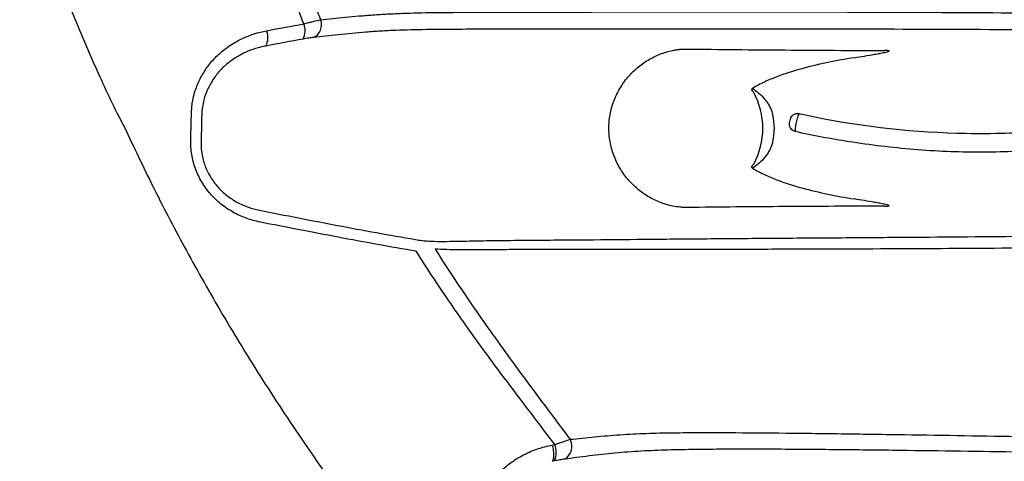
# Model space of a CAD drawing. Units: inches. Extents: x -15.6 to 15.6, y -11.8 to 11.8.
# Drawn here: x 2.3 to 2.6, y -8.3 to -8.1 of the extents above; entities that cross this region are included whole.
import ezdxf

# ---------------------------------------------------------------- set-up
doc = ezdxf.new("R2010")
doc.units = ezdxf.units.IN
doc.header["$MEASUREMENT"] = 0

msp = doc.modelspace()

# ---------------------------------------------------------------- linework, layer by layer
at = {"color": 7, "linetype": 'Continuous', "lineweight": 25}
msp.add_line((2.382022446378564, -8.156905470504515), (2.38202279284657, -8.156904112851354), dxfattribs=at)
for centre, radius, start, end in [((2.412240949570862, -8.135606759076989), 0.006306079698005325, 333.6082451150355, 20.50344734920764), ((2.419405173513745, -8.133704407247219), 0.004581770952223225, 294.5133052229424, 21.24205394313985), ((2.400136476767145, -8.137903285738037), 0.006204010052658203, 333.3818910007554, 21.12167555333796), ((2.544397246373581, -8.167701446756272), 0.02457515431338911, 331.3845196642181, 28.57482792293855), ((2.501368001846565, -8.27222274887659), 0.004865141036847803, 301.1387615804503, 28.94740191582144), ((2.49396075990348, -8.274155125959933), 0.00712275364138457, 336.9923357652258, 20.87157630562413)]:
    msp.add_arc(centre, radius, start, end, dxfattribs=at)
for points, knots in [([(2.418147546160217, -8.133397968030234), (2.416033118984942, -8.128040223659415), (2.413969828975301, -8.122662474311301), (2.409823183273069, -8.111914727749383), (2.407737662502999, -8.106545559625562), (2.403433782567983, -8.09585888996278), (2.401213497090815, -8.090544040676829), (2.396620767020451, -8.079981135412591), (2.394248493699131, -8.074732736790065), (2.391856732313588, -8.06949455812438)], [0, 0, 0, 0, 0.2500000000000008, 0.2500000000000008, 0.5000000000000006, 0.5000000000000006, 0.7500000000000003, 0.7500000000000003, 1, 1, 1, 1]), ([(2.398992694965603, -8.068915582502935), (2.401209325201901, -8.074111918167478), (2.403384905963922, -8.079325607352924), (2.407610338741645, -8.089802731522202), (2.409661487871787, -8.095066094868809), (2.413684603324349, -8.105623581491667), (2.415658975543078, -8.110916518880838), (2.419626434145265, -8.121495641246579), (2.421623428710468, -8.126780496657442), (2.423675650356589, -8.132044391405923)], [0, 0, 0, 0, 0.25, 0.25, 0.5, 0.5, 0.75, 0.75, 1, 1, 1, 1]), ([(2.324773505396372, -8.080285577321266), (2.326027531924403, -8.084061080416628), (2.328434716659253, -8.092280674959827), (2.332771478164055, -8.10525455074244), (2.337974051508102, -8.119530352865706), (2.344110542654011, -8.134885972576132), (2.351204651019234, -8.151295592994185), (2.356532357962404, -8.162430034761453), (2.359291878360981, -8.167577624489535)], [0, 0, 0, 0, 0.1267816841917021, 0.273130179612614, 0.4334144472415292, 0.6078904452180082, 0.796725497303558, 1, 1, 1, 1]), ([(2.423675650356589, -8.132044391405923), (2.424949549953364, -8.131904201272736), (2.426270898766901, -8.131766017146322), (2.428989719211515, -8.13148951738513), (2.43038878514222, -8.131351801386014), (2.433261318711345, -8.131080668932665), (2.434734281376858, -8.130946721496937), (2.43774822883416, -8.1306931747777), (2.439290282906676, -8.130574104522257), (2.442432369040251, -8.13034929080116), (2.444031706868994, -8.130245528176733), (2.447280865624862, -8.130067693375562), (2.448923817281123, -8.129992331105871), (2.453892774032404, -8.129803899846411), (2.457262290241882, -8.129731633638865), (2.464088439845671, -8.12964209646093), (2.467545957241526, -8.129624049616584), (2.474528196042826, -8.129601324984659), (2.478052512372368, -8.129597311349126), (2.485150701808589, -8.129587969960294), (2.488726352700724, -8.12958207270231), (2.495907655280647, -8.129565305764597), (2.499511090970408, -8.129554850499911), (2.510350200627798, -8.129520981495073), (2.517614825719864, -8.12950167879912), (2.5322044062911, -8.129473132511709), (2.539529553108373, -8.129464124887154), (2.561580056061874, -8.129453258660657), (2.576379780436874, -8.129468022989645), (2.606127999769853, -8.129540792306063), (2.621083313495578, -8.129599653253482), (2.651068159398267, -8.129758414146831), (2.666101583613692, -8.129859132034735), (2.696239605798223, -8.130098272260863), (2.711344213506464, -8.130237446087296), (2.741620232973059, -8.130547599820165), (2.756791707551677, -8.13071943093485), (2.771997743204885, -8.130901361488899)], [0, 0, 0, 0, 0.0156250000000002, 0.0156250000000002, 0.0312500000000004, 0.0312500000000004, 0.0468750000000006, 0.0468750000000006, 0.0625000000000008, 0.0625000000000008, 0.078125000000001, 0.078125000000001, 0.09375000000000121, 0.09375000000000121, 0.1250000000000016, 0.1250000000000016, 0.156250000000002, 0.156250000000002, 0.1875000000000024, 0.1875000000000024, 0.2187500000000028, 0.2187500000000028, 0.2500000000000032, 0.2500000000000032, 0.3125000000000032, 0.3125000000000032, 0.3750000000000033, 0.3750000000000033, 0.5000000000000026, 0.5000000000000026, 0.6250000000000019, 0.6250000000000019, 0.7500000000000012, 0.7500000000000012, 0.8750000000000006, 0.8750000000000006, 1, 1, 1, 1]), ([(2.41814754616021, -8.133397968030234), (2.418683170016177, -8.13325746254559), (2.419203292743276, -8.133123003381694), (2.420213247107259, -8.132866058964556), (2.420706412115898, -8.132742767000213), (2.422108716442775, -8.1323991359743), (2.422943419577138, -8.132204031385829), (2.423675650356589, -8.132044391405923)], [0, 0, 0, 0, 0.249999999999991, 0.249999999999991, 0.499999999999982, 0.499999999999982, 1, 1, 1, 1]), ([(2.38202279284657, -8.156904112851354), (2.382382337467856, -8.155499991421625), (2.382850590531888, -8.154150938099246), (2.383982450110935, -8.151558503846662), (2.384646476559325, -8.150314176039583), (2.386165204297715, -8.147926490289958), (2.387027304080863, -8.146777117231249), (2.388876976569353, -8.144656266561672), (2.389869568697627, -8.143674546547064), (2.391981378051018, -8.141858351973372), (2.393100648664603, -8.141023938736954), (2.394873696661158, -8.139881896735222), (2.395482090367349, -8.139518822546325), (2.39671191300636, -8.138839678494588), (2.397335264213741, -8.13852222765215), (2.400492556032571, -8.137041284825496), (2.403146077407882, -8.136191433685259), (2.40592368453564, -8.135667672404356)], [0, 0, 0, 0, 0.1250000000000024, 0.1250000000000024, 0.2500000000000048, 0.2500000000000048, 0.3750000000000072, 0.3750000000000072, 0.5000000000000095, 0.5000000000000095, 0.625000000000012, 0.625000000000012, 0.6875000000000097, 0.6875000000000097, 0.7500000000000074, 0.7500000000000074, 1, 1, 1, 1]), ([(2.771505443020533, -8.13630592881199), (2.756212923476511, -8.136145871639417), (2.740955355594348, -8.135998391442985), (2.710508161100318, -8.135736345361519), (2.69531842948917, -8.135621668267706), (2.665010971980713, -8.135427672879192), (2.649893269122181, -8.135348253918462), (2.619740677846885, -8.135224645247082), (2.604702304508585, -8.135180362932342), (2.574789090223732, -8.135124920973862), (2.559907363895416, -8.135113499670236), (2.537734937196184, -8.135117281850558), (2.530369355388022, -8.135122078400887), (2.515699428242232, -8.135137572367565), (2.5083949112319, -8.135148263452006), (2.497496844952657, -8.135167053901935), (2.493874117431993, -8.135173685835436), (2.486655026885114, -8.135185030904015), (2.483062380393307, -8.13518894373976), (2.475930424700131, -8.13519711546994), (2.47238978721715, -8.135201483511988), (2.465376362910902, -8.135229700992877), (2.461904066226332, -8.13525274808509), (2.455047500235434, -8.135351656992857), (2.451662463791841, -8.135428998594431), (2.44666782173956, -8.135629076666536), (2.445014874214934, -8.135709427774575), (2.441751323864374, -8.13590103936411), (2.440144290758418, -8.136012238754983), (2.435411455929437, -8.136378154768966), (2.432378907804171, -8.13666578430026), (2.428053206251448, -8.137113626144842), (2.426648218852129, -8.137265600914002), (2.423916164653164, -8.137570068310094), (2.422587254132029, -8.13772272113238), (2.421306171095118, -8.137873200028618)], [0, 0, 0, 0, 0.1249999999999998, 0.1249999999999998, 0.2499999999999996, 0.2499999999999996, 0.3749999999999994, 0.3749999999999994, 0.4999999999999992, 0.4999999999999992, 0.624999999999999, 0.624999999999999, 0.6874999999999989, 0.6874999999999989, 0.7499999999999989, 0.7499999999999989, 0.7812499999999988, 0.7812499999999988, 0.8124999999999988, 0.8124999999999988, 0.8437499999999987, 0.8437499999999987, 0.8749999999999987, 0.8749999999999987, 0.9062499999999986, 0.9062499999999986, 0.9218749999999986, 0.9218749999999986, 0.9374999999999986, 0.9374999999999986, 0.9687499999999992, 0.9687499999999992, 0.9843749999999996, 0.9843749999999996, 1, 1, 1, 1]), ([(2.40568294037578, -8.140682940783467), (2.405395319166264, -8.14073580604806), (2.405101701156035, -8.14079424077691), (2.404524968072181, -8.140918078560222), (2.404238102742653, -8.140984170914823), (2.403382011945162, -8.141194952759324), (2.402817287276562, -8.141352134997366), (2.401141289820373, -8.14187397025172), (2.400048112624965, -8.14228869259055), (2.398446599974307, -8.143015913026435), (2.397919157045393, -8.143275894527076), (2.396877666284972, -8.143832547536544), (2.39636182847196, -8.144130410788865), (2.394854211285598, -8.145070204460612), (2.393899377849568, -8.145758888496548), (2.392092749448615, -8.147263181599921), (2.391240896594493, -8.148078721912245), (2.389648890193104, -8.149846837618536), (2.388903618218389, -8.150808813512985), (2.387585674949769, -8.152817160144213), (2.387007523927601, -8.153867208679504), (2.386019884619763, -8.156062733643854), (2.385610215982922, -8.15720810895019), (2.385295090622492, -8.158406837733057)], [0, 0, 0, 0, 0.0312499999999994, 0.0312499999999994, 0.06249999999999879, 0.06249999999999879, 0.1249999999999987, 0.1249999999999987, 0.2500000000000065, 0.2500000000000065, 0.312500000000007, 0.312500000000007, 0.3750000000000075, 0.3750000000000075, 0.5000000000000061, 0.5000000000000061, 0.6250000000000046, 0.6250000000000046, 0.750000000000003, 0.750000000000003, 0.8750000000000016, 0.8750000000000016, 1, 1, 1, 1]), ([(2.421306171095118, -8.137873200028618), (2.420850120476601, -8.137926768760483), (2.420332082295737, -8.137999675117722), (2.419465334839881, -8.138136118541997), (2.419161117805018, -8.138186245057764), (2.418538904666196, -8.138292834810056), (2.418218886749788, -8.138349607686639), (2.417889782753146, -8.138409851090518)], [0, 0, 0, 0, 0.5000000000000282, 0.5000000000000282, 0.7500000000000141, 0.7500000000000141, 1, 1, 1, 1]), ([(2.518763311574155, -8.163301604302891), (2.518798136561692, -8.163111095490496), (2.518835903893489, -8.162916670013782), (2.518914739660794, -8.16253389864735), (2.519039219304702, -8.161961898652944), (2.51918222644818, -8.16139630707423), (2.51949267632547, -8.160273550010178), (2.519732178950939, -8.159536264252079), (2.520275930822251, -8.158083895222457), (2.520582064269668, -8.15736505013236), (2.521250430233522, -8.155969554313845), (2.521611259163556, -8.155294750654004), (2.522769321542931, -8.153334359744154), (2.523641529528732, -8.152112323683436), (2.525094995655358, -8.150397957148261), (2.525601113266635, -8.149849966163504), (2.526643338292821, -8.148810111685247), (2.527181175786588, -8.148316185239839), (2.528844134854182, -8.146907874122636), (2.530018794981384, -8.146065783732599), (2.532507734558152, -8.144569905806481), (2.533797363410738, -8.143929718382179), (2.53582845056215, -8.143124552285503), (2.536521858560427, -8.142882209053244), (2.53795583353368, -8.14245273202734), (2.538694858212629, -8.142266551314872), (2.539823099356479, -8.142040910784171), (2.54020350820841, -8.141974364444028), (2.540975023192523, -8.14185996063738), (2.541369171896974, -8.141811912560758), (2.542536933765025, -8.141701347339488), (2.543300868477335, -8.141671124406518), (2.544050081579179, -8.14167991968733)], [0, 0, 0, 0, 0.01562500000000392, 0.01562500000000392, 0.03125000000000784, 0.06250000000000994, 0.06250000000000994, 0.1250000000000102, 0.1250000000000102, 0.1875000000000105, 0.1875000000000105, 0.2500000000000108, 0.2500000000000108, 0.3750000000000114, 0.3750000000000114, 0.4375000000000124, 0.4375000000000124, 0.5000000000000134, 0.5000000000000134, 0.6250000000000147, 0.6250000000000147, 0.750000000000016, 0.750000000000016, 0.8125000000000163, 0.8125000000000163, 0.8750000000000167, 0.8750000000000167, 0.9062500000000125, 0.9062500000000125, 0.9375000000000084, 0.9375000000000084, 1, 1, 1, 1]), ([(2.544050081579179, -8.14167991968733), (2.554720143219715, -8.141805179360691), (2.565473085227964, -8.141905857158886), (2.587110068581662, -8.142068460508792), (2.597995071906197, -8.142130212698117), (2.608925018762221, -8.142175007409353)], [0, 0, 0, 0, 0.5, 0.5, 1, 1, 1, 1]), ([(2.598996365402048, -8.144527745338127), (2.600119219024432, -8.144347513132747), (2.601240762606544, -8.14416399031872), (2.603480885287262, -8.14379024245741), (2.60459955707535, -8.143600351269686), (2.606273790549061, -8.143305726896603), (2.606831237934333, -8.14320588363979), (2.607943741642842, -8.142998970035432), (2.608498917666569, -8.142892781713687), (2.609317741141716, -8.142717721586681), (2.609588845942383, -8.142657175091198), (2.609985384211701, -8.14255247462329), (2.610115584490359, -8.14251571150798), (2.610294837139257, -8.14245103170359), (2.610353208480348, -8.142427528093567), (2.610422126109931, -8.142387289162553), (2.610442005049087, -8.142372816230537), (2.610465226482305, -8.142342766136071), (2.610467352625207, -8.142327229104875), (2.610441433455726, -8.142286912868531), (2.610388508401048, -8.142268841938286), (2.610276981594772, -8.142242048456101), (2.610214501491939, -8.142232579440805), (2.610024130813599, -8.142209336690545), (2.609889848300803, -8.142200409891846), (2.609482536944487, -8.14218018625046), (2.609204739607115, -8.142176153802342), (2.608925018762225, -8.142175007409346)], [0, 0, 0, 0, 0.2500000000000139, 0.2500000000000139, 0.5000000000000279, 0.5000000000000279, 0.6250000000000339, 0.6250000000000339, 0.7500000000000397, 0.7500000000000397, 0.812500000000037, 0.812500000000037, 0.8437500000000342, 0.8437500000000342, 0.859375000000034, 0.859375000000034, 0.867187500000036, 0.867187500000036, 0.875000000000038, 0.875000000000038, 0.8906250000000393, 0.8906250000000393, 0.9062500000000406, 0.9062500000000406, 0.93750000000003, 0.93750000000003, 1, 1, 1, 1]), ([(2.598996365402048, -8.144527745338127), (2.596110386692796, -8.14499098141545), (2.593234728390588, -8.145509770383907), (2.587510984979144, -8.146695787058587), (2.584667225005202, -8.147361450436751), (2.579046604536217, -8.148898796212624), (2.576267070394771, -8.149767849191822), (2.572176412046403, -8.151327949660388), (2.570823199204689, -8.151892746179836), (2.568169813408481, -8.15314262716274), (2.566872994516245, -8.153824502131418), (2.565624234360673, -8.154597969972944)], [0, 0, 0, 0, 0.2499999999999968, 0.2499999999999968, 0.4999999999999979, 0.4999999999999979, 0.7499999999999989, 0.7499999999999989, 0.8749999999999994, 0.8749999999999994, 1, 1, 1, 1]), ([(2.565978979708667, -8.1559470009684), (2.56580432900833, -8.15574029204102), (2.56563532977507, -8.155528827450116), (2.565475725289645, -8.15522754036851), (2.565447131023454, -8.155165823689945), (2.565402778360969, -8.155036765662548), (2.565386524134063, -8.154968578693808), (2.56538688700785, -8.154830522706835), (2.565406998761127, -8.154759847406606), (2.565495587089728, -8.154653253296456), (2.565558466588229, -8.154619258752344), (2.565624234360673, -8.154597969972944)], [0, 0, 0, 0, 0.5000000000000879, 0.5000000000000879, 0.625000000000066, 0.625000000000066, 0.750000000000044, 0.750000000000044, 0.875000000000022, 0.875000000000022, 1, 1, 1, 1]), ([(2.565624234360673, -8.154597969972944), (2.566370677428694, -8.155095342955232), (2.567086922807334, -8.155637497967252), (2.568448103122428, -8.156836109523542), (2.569094612286772, -8.157495299795475), (2.569968210453368, -8.158571719605025), (2.570244332061119, -8.158946057937666), (2.570761375083894, -8.159731669672443), (2.571003729339552, -8.16014573858364), (2.571438671347572, -8.161005779649702), (2.571629938398935, -8.161448417705405), (2.571873012093398, -8.16213365940359), (2.571946713935631, -8.162365629539803), (2.572078447896953, -8.162837206760198), (2.572137068986638, -8.163079706781996), (2.572186049719029, -8.16332055651289)], [0, 0, 0, 0, 0.2499999999999972, 0.2499999999999972, 0.4999999999999944, 0.4999999999999944, 0.6249999999999931, 0.6249999999999931, 0.7499999999999917, 0.7499999999999917, 0.8749999999999902, 0.8749999999999902, 0.9374999999999951, 0.9374999999999951, 1, 1, 1, 1]), ([(2.381210702634856, -8.162709516004231), (2.38123563615698, -8.16172300060811), (2.381316743010473, -8.160746326842695), (2.381519409326412, -8.159295522466916), (2.381600498017892, -8.158814294397626), (2.381789562739595, -8.157856556337922), (2.381898319339157, -8.157376999733618), (2.38201898286966, -8.156905901861332)], [0, 0, 0, 0, 0.4999999999999964, 0.4999999999999964, 0.7499999999999982, 0.7499999999999982, 1, 1, 1, 1]), ([(2.38201898286966, -8.156905901861332), (2.382019496352335, -8.156905660750784), (2.382020041309175, -8.156905469751468), (2.38202060222687, -8.156905375835446), (2.382021061669104, -8.156905298909738), (2.382021541490275, -8.156905288707446), (2.382022005130008, -8.156905367746372), (2.382022153670533, -8.156905393068794), (2.382022301284362, -8.156905427378067), (2.382022446378727, -8.156905470503272)], [0, 0, 0, 0, 9.740560426172184e-07, 9.740560426172184e-07, 9.740560426172184e-07, 1.77338629022574e-06, 1.77338629022574e-06, 1.77338629022574e-06, 2.026184035788963e-06, 2.026184035788963e-06, 2.026184035788963e-06, 2.026184035788963e-06]), ([(2.385295090622492, -8.158406837733057), (2.385087324555457, -8.159196512519575), (2.384924536376076, -8.159995191944365), (2.384748681016266, -8.161206856913712), (2.384701473960529, -8.16161302437433), (2.384630326558234, -8.162430001812591), (2.384606303086922, -8.162843686397476), (2.384594411158268, -8.163254006645655)], [0, 0, 0, 0, 0.4999999999999957, 0.4999999999999957, 0.7499999999999978, 0.7499999999999978, 1, 1, 1, 1]), ([(2.380989252646724, -8.171475962722223), (2.381008442932959, -8.170715595225541), (2.381027640714805, -8.169955185347735), (2.381046844526391, -8.169194733102575), (2.381066048108814, -8.16843428993197), (2.381085257724308, -8.167673804256946), (2.38110447188739, -8.166913276099887), (2.381139869825329, -8.165512167532835), (2.381175283228004, -8.164110914094795), (2.381210702634956, -8.162709516004238)], [0, 0, 0, 0, 0.00126636468183499, 0.00126636468183499, 0.00126636468183499, 0.002532714253294415, 0.002532714253294415, 0.002532714253294415, 0.004865689851499993, 0.004865689851499993, 0.004865689851499993, 0.004865689851499993]), ([(2.384594411158357, -8.163254006645655), (2.384560426972644, -8.16465781085628), (2.384526452168476, -8.166061474163595), (2.384492495739181, -8.16746499619357), (2.384474064413197, -8.168226818699754), (2.384455638492526, -8.168988599782669), (2.38443721938971, -8.169750339394692), (2.384418800333233, -8.170512077090326), (2.384400388091276, -8.171273773452345), (2.38438198405802, -8.172035428441479)], [2.237726045655905e-16, 2.237726045655905e-16, 2.237726045655905e-16, 2.237726045655905e-16, 0.002336114108525893, 0.002336114108525893, 0.002336114108525893, 0.00360414116564029, 0.00360414116564029, 0.00360414116564029, 0.004872165031440417, 0.004872165031440417, 0.004872165031440417, 0.004872165031440417]), ([(2.51876019625729, -8.172083100353998), (2.518634990892529, -8.17136095853483), (2.518540330421956, -8.170629968446601), (2.518414593360962, -8.16916779774478), (2.518383011804165, -8.168433576325842), (2.518383284355973, -8.166959572930768), (2.518415130724165, -8.166224013317237), (2.518542160784584, -8.164756042477439), (2.51863759386795, -8.164023657104725), (2.518763311574158, -8.163301604302891)], [0, 0, 0, 0, 0.25, 0.25, 0.5, 0.5, 0.75, 0.75, 1, 1, 1, 1]), ([(2.572186049719072, -8.16332055651289), (2.572494697472042, -8.164762306590408), (2.572651209435023, -8.166239047694209), (2.572649248827943, -8.169196782987658), (2.572492605024522, -8.170660521840379), (2.572182934402207, -8.172102052563996)], [0, 0, 0, 0, 0.5, 0.5, 1, 1, 1, 1]), ([(2.579627397965396, -8.168796156696), (2.579358278244435, -8.168736535948245), (2.579105759098152, -8.1686311203791), (2.578639904840156, -8.168330137007406), (2.578437128305779, -8.16814098972581), (2.578100022922584, -8.167693921909898), (2.577971932229445, -8.167443558281317), (2.577800608235666, -8.166906129476974), (2.57776014408843, -8.166625613600079), (2.577756835323946, -8.166060785532881), (2.577793711134746, -8.165783521745244), (2.577901500920262, -8.165233543590492), (2.57796823433933, -8.164959152817222), (2.578143000128531, -8.164429770471795), (2.578256456455847, -8.164172685578354), (2.578559774316918, -8.163702269328407), (2.578742815710317, -8.163496205948764), (2.578961206874563, -8.163322960063827)], [0, 0, 0, 0, 0.125, 0.125, 0.25, 0.25, 0.375, 0.375, 0.5, 0.5, 0.625, 0.625, 0.75, 0.75, 0.875, 0.875, 1, 1, 1, 1]), ([(2.578961206874563, -8.163322960063827), (2.579232590685518, -8.163107676040564), (2.579542402022472, -8.1629553799301), (2.58021070194355, -8.16279800071069), (2.580553550831748, -8.162796618963004), (2.580887814945861, -8.162871577203017)], [0, 0, 0, 0, 0.5, 0.5, 1, 1, 1, 1]), ([(2.580887814945861, -8.162871577203017), (2.580801535201715, -8.163020439331508), (2.580711742323153, -8.163205267054298), (2.580533867903753, -8.16362678379419), (2.580444704018131, -8.163865605293932), (2.58027042692817, -8.164388728076855), (2.58018773887045, -8.164665274282353), (2.580031181436475, -8.165248144176278), (2.57995891349351, -8.165549282727174), (2.579831447102521, -8.166148686274202), (2.579775325377863, -8.166451628713393), (2.579684358250727, -8.167033708887931), (2.579649775431491, -8.167310092230078), (2.579603197849934, -8.167823036503012), (2.579591294405716, -8.16806148672605), (2.579591548864535, -8.168473617966288), (2.579603542663605, -8.168652666786425), (2.579627397965396, -8.168796156696)], [0, 0, 0, 0, 0.125, 0.125, 0.25, 0.25, 0.375, 0.375, 0.5, 0.5, 0.625, 0.625, 0.75, 0.75, 0.875, 0.875, 1, 1, 1, 1]), ([(2.582957140588768, -8.163324377656902), (2.599269703385378, -8.166806436005213), (2.615960163241905, -8.168817234288323), (2.641181672554303, -8.169517899537691), (2.649614143252656, -8.16936369477244), (2.666461951212597, -8.168276288941538), (2.674877206218522, -8.167343813812163), (2.683248664525731, -8.166022228401854)], [0, 0, 0, 0, 0.5, 0.5, 0.75, 0.75, 1, 1, 1, 1]), ([(2.359291878360953, -8.167577624489557), (2.362306079156838, -8.173940374253487), (2.36852944923756, -8.187077437506243), (2.378959570543017, -8.207017402883135), (2.390665380526805, -8.227824994921836), (2.403808160032039, -8.249386665599378), (2.418470525915417, -8.271613059053681), (2.434760400449136, -8.29439018185236), (2.452771666001485, -8.31760075580161), (2.472626858358048, -8.341082280740938), (2.494334741188652, -8.364774372304492), (2.510011951044575, -8.380024488422347), (2.518014943532776, -8.387809455636347)], [0, 0, 0, 0, 0.0773884593013763, 0.1597826604210431, 0.2471941044064976, 0.3396316027115046, 0.4371012717002078, 0.5396066537139487, 0.6471490943656681, 0.7597285259907667, 0.8773448324481029, 1, 1, 1, 1]), ([(2.403785519456818, -8.198519828849594), (2.402225602863751, -8.198212627590056), (2.400701955976547, -8.197790277627778), (2.398472352468588, -8.196979686253467), (2.397738501765421, -8.196679853538189), (2.396290280744147, -8.196018499062209), (2.395573674343453, -8.195655717116242), (2.393470061892625, -8.194477712946092), (2.392149130051905, -8.193585717995777), (2.389671578043384, -8.191586752078994), (2.388514826061815, -8.190479953074966), (2.386914704546182, -8.18864319981218), (2.386408367154587, -8.188005849629416), (2.385463540067075, -8.186699184378934), (2.385022735437488, -8.186027257769904), (2.383794981607057, -8.183955795189814), (2.383101772724817, -8.182500780282485), (2.381983757055458, -8.179434221076914), (2.381578236985781, -8.17787564998115), (2.381189784132417, -8.175501576913593), (2.381097166589413, -8.174704145601861), (2.380986591044046, -8.1730969862265), (2.380968832575519, -8.172285057398145), (2.380989252646724, -8.171475962722223)], [0, 0, 0, 0, 0.1250000000000028, 0.1250000000000028, 0.1875000000000036, 0.1875000000000036, 0.2500000000000044, 0.2500000000000044, 0.3750000000000059, 0.3750000000000059, 0.5000000000000074, 0.5000000000000074, 0.5625000000000082, 0.5625000000000082, 0.6250000000000089, 0.6250000000000089, 0.7500000000000063, 0.7500000000000063, 0.8750000000000039, 0.8750000000000039, 0.9375000000000019, 0.9375000000000019, 1, 1, 1, 1]), ([(2.38438198405802, -8.172035428441479), (2.384362293808174, -8.17271622407657), (2.384375381021727, -8.173400433448531), (2.384466261483848, -8.174754530683213), (2.384543859745712, -8.175426586372328), (2.384872123009565, -8.17742792685208), (2.385218048957334, -8.178744170912882), (2.386173927060682, -8.181328553023011), (2.386766792821948, -8.182551553867466), (2.387816255790153, -8.184289608561347), (2.388192952435841, -8.184852776225089), (2.389000036682642, -8.185946774592349), (2.38943302730052, -8.186480439175195), (2.390794614404808, -8.188010286881148), (2.391776221857075, -8.188928237999743), (2.39387196182177, -8.190580892974072), (2.394986233302703, -8.191315407071553), (2.39734425915718, -8.192604956310792), (2.398559098776598, -8.193143815360468), (2.400418607026516, -8.193805093693616), (2.401045298742943, -8.194001197087605), (2.402311928952727, -8.194346221824905), (2.40294986353447, -8.194494748812371), (2.403598314541444, -8.19462079282511)], [0, 0, 0, 0, 0.06250000000000137, 0.06250000000000137, 0.1250000000000027, 0.1250000000000027, 0.2500000000000054, 0.2500000000000054, 0.3750000000000081, 0.3750000000000081, 0.4375000000000075, 0.4375000000000075, 0.5000000000000069, 0.5000000000000069, 0.6250000000000056, 0.6250000000000056, 0.7500000000000041, 0.7500000000000041, 0.8750000000000028, 0.8750000000000028, 0.9375000000000014, 0.9375000000000014, 1, 1, 1, 1]), ([(2.544031618914541, -8.193722720955567), (2.543657477512863, -8.193726847640779), (2.543274170411429, -8.193721192763558), (2.542505182406654, -8.193688841972087), (2.542119239340586, -8.193662274274391), (2.540957591476122, -8.193551026845274), (2.540174539144715, -8.193433194565468), (2.53866754327197, -8.193130161929023), (2.537930259945917, -8.19294354192807), (2.536496023293214, -8.192512359655634), (2.535802748649587, -8.192269233733068), (2.53377260512357, -8.191461983272927), (2.532484324915242, -8.190820748406207), (2.529999114571794, -8.189323875800344), (2.528822561928077, -8.188478919233685), (2.527159063534981, -8.187067028764705), (2.526621016236767, -8.186571783221648), (2.525578343018733, -8.18552895876319), (2.525071660618721, -8.184978812876782), (2.523623512438164, -8.183266309796817), (2.522751954537981, -8.182042993142847), (2.521592652908701, -8.180074333028305), (2.52122957582931, -8.179392546908236), (2.520563329838268, -8.177995159994271), (2.520262204213353, -8.177284571919042), (2.51972331694472, -8.17583968980821), (2.519485555578708, -8.175105396370004), (2.519074191648116, -8.173612638842268), (2.518901147342586, -8.172857272954854), (2.51876019625729, -8.172083100353998)], [0, 0, 0, 0, 0.03124999999999721, 0.03124999999999721, 0.06249999999999442, 0.06249999999999442, 0.1249999999999968, 0.1249999999999968, 0.1874999999999991, 0.1874999999999991, 0.2500000000000015, 0.2500000000000015, 0.3750000000000063, 0.3750000000000063, 0.500000000000011, 0.500000000000011, 0.5625000000000138, 0.5625000000000138, 0.6250000000000164, 0.6250000000000164, 0.750000000000014, 0.750000000000014, 0.8125000000000105, 0.8125000000000105, 0.875000000000007, 0.875000000000007, 0.9375000000000036, 0.9375000000000036, 1, 1, 1, 1]), ([(2.572182934402207, -8.172102052563996), (2.572134001914655, -8.17234179391571), (2.572074989777509, -8.172585325396557), (2.571942921270622, -8.173056809059577), (2.571869054865857, -8.173288726858583), (2.571625495056367, -8.173973795959729), (2.571433914000096, -8.174416298221953), (2.570998361894681, -8.175276030520305), (2.570755713908291, -8.175689927400906), (2.570238113602905, -8.176475172134229), (2.569961726459251, -8.17684931448095), (2.569087364751773, -8.177925114245578), (2.56844038802166, -8.178583845675536), (2.56707835756189, -8.17978149120675), (2.566361727666166, -8.18032313791721), (2.565614931859876, -8.18081998117977)], [0, 0, 0, 0, 0.06250000000001056, 0.06250000000001056, 0.1250000000000211, 0.1250000000000211, 0.2500000000000208, 0.2500000000000208, 0.3750000000000204, 0.3750000000000204, 0.5000000000000201, 0.5000000000000201, 0.75000000000001, 0.75000000000001, 1, 1, 1, 1]), ([(2.68332784047486, -8.17214148224787), (2.676160924233383, -8.173249864417055), (2.668981379378511, -8.174122509141657), (2.654595283937958, -8.175291010991348), (2.647389174622958, -8.17558691101431), (2.632978352497219, -8.175573676681335), (2.625776076217878, -8.175264916906368), (2.611438801082983, -8.174082956851972), (2.604303312593068, -8.17320986839805), (2.597234290540243, -8.172110939764071)], [0, 0, 0, 0, 0.25, 0.25, 0.5, 0.5, 0.75, 0.75, 1, 1, 1, 1]), ([(2.565614931859876, -8.18081998117977), (2.565548731751505, -8.180798500551223), (2.565484859535783, -8.180763652522874), (2.565396666035923, -8.180655735155359), (2.56537726477972, -8.180583646060999), (2.565377979336844, -8.180446851528135), (2.565394299321213, -8.180379191516227), (2.565438780543715, -8.180250766769579), (2.565467254600421, -8.180189565008103), (2.565625583816622, -8.1798912717578), (2.565795987252478, -8.179677609556716), (2.565970634280877, -8.17947120222222)], [0, 0, 0, 0, 0.1249999999999911, 0.1249999999999911, 0.2499999999999821, 0.2499999999999821, 0.3749999999999732, 0.3749999999999732, 0.4999999999999643, 0.4999999999999643, 1, 1, 1, 1]), ([(2.565614931859876, -8.18081998117977), (2.566863219881931, -8.181594382595119), (2.568159740810493, -8.182277273506426), (2.570812768882313, -8.18352924765745), (2.572165195173856, -8.184094811985776), (2.576254354139337, -8.18565764471273), (2.579033148639766, -8.186528644020552), (2.584652613938072, -8.188069967536432), (2.587496045098156, -8.18873768544255), (2.593218941977721, -8.189927763152081), (2.59609424134711, -8.190448594767641), (2.598979909491646, -8.190913881420503)], [0, 0, 0, 0, 0.1250000000000011, 0.1250000000000011, 0.2500000000000022, 0.2500000000000022, 0.5000000000000029, 0.5000000000000029, 0.7500000000000036, 0.7500000000000036, 1, 1, 1, 1]), ([(2.608906891040746, -8.193273663319228), (2.609188642832862, -8.193272708513607), (2.609468417665934, -8.193268840058604), (2.609878312731581, -8.193248543180882), (2.610013874549203, -8.193239519783273), (2.610204857430059, -8.193215784418268), (2.610267400988239, -8.193206124978442), (2.610378674716227, -8.19317822512642), (2.610430712872247, -8.193159082246748), (2.610456049570029, -8.193102988855951), (2.610419914694909, -8.193070206422643), (2.610322232074637, -8.193016345362597), (2.610263476574424, -8.19299332222204), (2.610078624800892, -8.19292795936693), (2.60994876260693, -8.192891719789348), (2.609555302648392, -8.192788373155071), (2.609285601533234, -8.192728025647472), (2.608470082564086, -8.192553416295514), (2.60791580803761, -8.192447021630588), (2.606806476722809, -8.1922399700054), (2.606250133546794, -8.192139931299582), (2.604578324452405, -8.19184454900672), (2.603459595370708, -8.19165383557942), (2.60122098408026, -8.191278723599392), (2.600100836223433, -8.19109462023766), (2.598979909491646, -8.190913881420503)], [0, 0, 0, 0, 0.06250000000003232, 0.06250000000003232, 0.09375000000004939, 0.09375000000004939, 0.1093750000000519, 0.1093750000000519, 0.1250000000000543, 0.1250000000000543, 0.1406250000000568, 0.1406250000000568, 0.1562500000000593, 0.1562500000000593, 0.1875000000000551, 0.1875000000000551, 0.2500000000000457, 0.2500000000000457, 0.3750000000000387, 0.3750000000000387, 0.5000000000000318, 0.5000000000000318, 0.7500000000000159, 0.7500000000000159, 1, 1, 1, 1]), ([(2.403598314541512, -8.19462079282511), (2.412111912990177, -8.196305928327785), (2.420632148722135, -8.197972078019848), (2.4334314189168, -8.200404692150673), (2.437700846324461, -8.201204462825178), (2.446250343054551, -8.202761318425015), (2.450529355669204, -8.203520927122344), (2.454822087730303, -8.204226199493657)], [0, 0, 0, 0, 0.4999999999999998, 0.4999999999999998, 0.7499999999999999, 0.7499999999999999, 1, 1, 1, 1]), ([(2.608906891040743, -8.193273663319228), (2.597978470285963, -8.19331069775085), (2.587096563493869, -8.193364705032241), (2.565457936826714, -8.193511957172657), (2.554700180479593, -8.193605049414789), (2.544031618914541, -8.193722720955567)], [0, 0, 0, 0, 0.5, 0.5, 1, 1, 1, 1]), ([(2.455083291033411, -8.20807062067649), (2.45079069863759, -8.207375410142124), (2.446507144044517, -8.206621901214813), (2.43794734926643, -8.205076025582802), (2.433671519025225, -8.204280645468845), (2.420851528954319, -8.20185981280007), (2.412315508335496, -8.20019967720756), (2.403785519456822, -8.198519828849587)], [0, 0, 0, 0, 0.2500000000000013, 0.2500000000000013, 0.5000000000000026, 0.5000000000000026, 1, 1, 1, 1]), ([(2.459069609481837, -8.20474822015795), (2.460360919590677, -8.204811580647114), (2.461682842069294, -8.204845102501015), (2.464388148378738, -8.20485613160648), (2.465778574391351, -8.20484060572063), (2.470023778920108, -8.204773874354618), (2.472941404351189, -8.204709371821803), (2.478910039199324, -8.204607799860337), (2.481958667063417, -8.204565139786315), (2.488124598030961, -8.204494282674272), (2.491242518966608, -8.204465867833203), (2.497514896293104, -8.20441663605261), (2.500669673181193, -8.20439533929829), (2.506995617127714, -8.204349272541652), (2.510166908851733, -8.204324566876739), (2.519703336068723, -8.2042459596145), (2.526089534243756, -8.204186816151623), (2.538930863483646, -8.204068538802087), (2.545388546873632, -8.20401074634741), (2.558383683838418, -8.203905771048174), (2.564918076395625, -8.203856862287285), (2.578044581846186, -8.203760497056795), (2.584636948663231, -8.203713170794732), (2.597869623012375, -8.203616790937058), (2.604512112045008, -8.20356778714265), (2.624487114503193, -8.203415188957475), (2.637852555080151, -8.203306104044085), (2.664660597010268, -8.2030657703876), (2.67810362133757, -8.202934837994054), (2.705058338271346, -8.20265004135538), (2.71857029856892, -8.202496390289806), (2.745662690906993, -8.20217072025152), (2.759243520418487, -8.201998805445069), (2.772862740573473, -8.20182366617129)], [0, 0, 0, 0, 0.015625, 0.015625, 0.03125, 0.03125, 0.06249999999999994, 0.06249999999999994, 0.09374999999999989, 0.09374999999999989, 0.1249999999999998, 0.1249999999999998, 0.1562499999999998, 0.1562499999999998, 0.1874999999999997, 0.1874999999999997, 0.2499999999999996, 0.2499999999999996, 0.3124999999999995, 0.3124999999999995, 0.3749999999999994, 0.3749999999999994, 0.4374999999999993, 0.4374999999999993, 0.4999999999999992, 0.4999999999999992, 0.6249999999999993, 0.6249999999999993, 0.7499999999999996, 0.7499999999999996, 0.8749999999999998, 0.8749999999999998, 1, 1, 1, 1]), ([(2.454822087730303, -8.204226199493657), (2.455604091873152, -8.204354678492198), (2.456363071558883, -8.20446863261989), (2.45781579925503, -8.204652629234953), (2.458484773797572, -8.204719524126855), (2.459069609481837, -8.20474822015795)], [0, 0, 0, 0, 0.5, 0.5, 1, 1, 1, 1]), ([(2.500616127941711, -8.271617470405769), (2.496725233069903, -8.266387636495157), (2.492759108764965, -8.261214200359785), (2.484876907818073, -8.25082969055676), (2.480959069814602, -8.245619013733009), (2.473268302102653, -8.235092912998756), (2.469495012863725, -8.229780974295803), (2.46213863428402, -8.219027987166232), (2.458555412896025, -8.21358702861271), (2.455083291033411, -8.208070620676484)], [0, 0, 0, 0, 0.25, 0.25, 0.5, 0.5, 0.75, 0.75, 1, 1, 1, 1]), ([(2.773409408157875, -8.205791432517234), (2.759869819044059, -8.205970861361049), (2.746360625527295, -8.206143974431573), (2.719416845831191, -8.206464818604896), (2.705979385176278, -8.206612477187452), (2.679173917676373, -8.206875667630737), (2.665805645128859, -8.206991014088022), (2.639147103792133, -8.207186432777892), (2.625856425335389, -8.20726627172925), (2.599372077445373, -8.207390513813468), (2.586192100966386, -8.207434442284612), (2.56657596244208, -8.20747956027866), (2.560062154635961, -8.207491129900053), (2.547098007984506, -8.20751023168646), (2.540650249214139, -8.207518174191858), (2.527819998931218, -8.207531769392855), (2.521435216871847, -8.207536956130536), (2.511896538601029, -8.207542988581853), (2.508723714557789, -8.207544831385373), (2.502393209025023, -8.207549787225563), (2.499235908067515, -8.207551801966776), (2.492969393464914, -8.207559390535739), (2.489858995450909, -8.207566116037153), (2.483724068995922, -8.207582514033465), (2.480699062430009, -8.207593389458179), (2.474806134096077, -8.207609861083295), (2.471942205437518, -8.20762546567833), (2.467803636490281, -8.207609114027665), (2.466452074195526, -8.207595367228866), (2.463820312391732, -8.207526600244744), (2.462536829789094, -8.207464054845754), (2.461284736932775, -8.207376324988982)], [0, 0, 0, 0, 0.1249999999999996, 0.1249999999999996, 0.2499999999999992, 0.2499999999999992, 0.3749999999999988, 0.3749999999999988, 0.4999999999999983, 0.4999999999999983, 0.6249999999999979, 0.6249999999999979, 0.6874999999999977, 0.6874999999999977, 0.7499999999999976, 0.7499999999999976, 0.8124999999999973, 0.8124999999999973, 0.8437499999999977, 0.8437499999999977, 0.874999999999998, 0.874999999999998, 0.9062499999999983, 0.9062499999999983, 0.9374999999999987, 0.9374999999999987, 0.968749999999999, 0.968749999999999, 0.9843749999999994, 0.9843749999999994, 1, 1, 1, 1]), ([(2.461284736932775, -8.207376324988982), (2.464705619431868, -8.212771710943965), (2.468217915477553, -8.218105308994812), (2.475404115835765, -8.228663278234517), (2.479076186584287, -8.233888964944047), (2.48654007335815, -8.24425905979231), (2.49033038076135, -8.249400726394821), (2.497964821406207, -8.259644039366481), (2.501806200988796, -8.264747679496875), (2.505625313561573, -8.269867988958953)], [0, 0, 0, 0, 0.25, 0.25, 0.5, 0.5, 0.75, 0.75, 1, 1, 1, 1]), ([(2.500616127941711, -8.271617470405769), (2.501555313835656, -8.271272446810034), (2.502444114503046, -8.270953250595117), (2.504123885533314, -8.270366032977524), (2.504918166177433, -8.27009712623769), (2.505625313561566, -8.26986798895894)], [0, 0, 0, 0, 0.5, 0.5, 1, 1, 1, 1]), ([(2.505625313561577, -8.269867988958953), (2.506913946022497, -8.26974003768002), (2.50824212354506, -8.269604009411207), (2.510944547400303, -8.269329435660378), (2.512318502061024, -8.269191129694814), (2.515090273843967, -8.268924749816176), (2.516488134654033, -8.268796714592586), (2.519292889660626, -8.26856179655491), (2.520699351737342, -8.26845495862607), (2.524938929911034, -8.268166748685477), (2.52779315128663, -8.268017979273257), (2.533581508649362, -8.267810103675696), (2.53651367113498, -8.267748309169374), (2.542461331185436, -8.267674560572434), (2.545474942138586, -8.267660583797639), (2.551569021357665, -8.267650146429776), (2.554649581089652, -8.267655195401499), (2.563969167794284, -8.267690913451869), (2.570284921814554, -8.267742655964316), (2.58305397509427, -8.267873844372122), (2.589498121316542, -8.267954659094404), (2.602450559666345, -8.268131053232356), (2.608963403766829, -8.268227022742355), (2.628588133316033, -8.268528561907939), (2.641784880138115, -8.268747864287125), (2.668339000071324, -8.269187692950528), (2.681676882943165, -8.26940887884557), (2.708428690631365, -8.269830869893372), (2.721846939071749, -8.270031892435053), (2.748761627093401, -8.270394753194328), (2.762257995868765, -8.270556887791752), (2.7893348379103, -8.270817391038573), (2.802914529964042, -8.270916800492241), (2.816550401108547, -8.270962255930332)], [0, 0, 0, 0, 0.01562500000000004, 0.01562500000000004, 0.03125000000000008, 0.03125000000000008, 0.04687500000000012, 0.04687500000000012, 0.06250000000000017, 0.06250000000000017, 0.09375000000000025, 0.09375000000000025, 0.1250000000000003, 0.1250000000000003, 0.1562500000000004, 0.1562500000000004, 0.1875000000000005, 0.1875000000000005, 0.2500000000000007, 0.2500000000000007, 0.3125000000000008, 0.3125000000000008, 0.3750000000000006, 0.3750000000000006, 0.5000000000000004, 0.5000000000000004, 0.6250000000000003, 0.6250000000000003, 0.7500000000000002, 0.7500000000000002, 0.8750000000000001, 0.8750000000000001, 1, 1, 1, 1]), ([(2.474345338272911, -8.298849705087274), (2.474415581061642, -8.297134032794848), (2.474654072539504, -8.295462172229346), (2.475242036178102, -8.293014486954089), (2.475476688167106, -8.292208685446465), (2.476022722484682, -8.290617137513241), (2.476335968071549, -8.289827661638459), (2.477375003429454, -8.287526619864156), (2.47819889256521, -8.286077448620656), (2.479617434982817, -8.284021993500193), (2.480120929717121, -8.283356684703254), (2.481188977976501, -8.282065614940134), (2.481750636897925, -8.28144371316429), (2.483498361751717, -8.279663863286604), (2.484753233095908, -8.278583303595187), (2.487433013694769, -8.276623091717102), (2.488867812826623, -8.275739984966112), (2.49182407065457, -8.27421801556044), (2.493352262207171, -8.273572445411798), (2.496504825467074, -8.272502707721738), (2.498136176565243, -8.272077617365756), (2.499796028182018, -8.271769521090352)], [0, 0, 0, 0, 0.1249999999999987, 0.1249999999999987, 0.1874999999999971, 0.1874999999999971, 0.2499999999999956, 0.2499999999999956, 0.3749999999999925, 0.3749999999999925, 0.4374999999999943, 0.4374999999999943, 0.4999999999999961, 0.4999999999999961, 0.6249999999999971, 0.6249999999999971, 0.7499999999999981, 0.7499999999999981, 0.8749999999999991, 0.8749999999999991, 1, 1, 1, 1]), ([(2.499796025819951, -8.271769510354002), (2.499929676374247, -8.272379527577701), (2.500034698130527, -8.273012028068653), (2.500170333348478, -8.274218704365769), (2.500200883960716, -8.274792321033015), (2.500182462088887, -8.27578643627609), (2.500133498140983, -8.276206474207651), (2.499964060334957, -8.276823915913862), (2.499843664989417, -8.277021033583882), (2.499697423851458, -8.277090452807027)], [0, 0, 0, 0, 0.25, 0.25, 0.5, 0.5, 0.75, 0.75, 1, 1, 1, 1]), ([(2.816060028857116, -8.276081822740284), (2.814351356223202, -8.276075386471515), (2.812636237622044, -8.276068073133441), (2.809215075904394, -8.27605190425064), (2.807505355608136, -8.276043034778855), (2.802378652683405, -8.276014243048802), (2.798964123243131, -8.275992142146524), (2.788729565585712, -8.27591829201852), (2.781918518397553, -8.27585903952507), (2.761517366420069, -8.275658410181581), (2.747958936623046, -8.275494228831892), (2.720920728971713, -8.27513164282679), (2.707441021123202, -8.274932968575822), (2.687285548830697, -8.274625192505997), (2.680577814719133, -8.274520957894591), (2.667185858351417, -8.274312509624334), (2.660499753653436, -8.27420831563386), (2.64049449493254, -8.273901213646358), (2.627238959206405, -8.273702787191656), (2.607528466967057, -8.2734494697247), (2.600987445883934, -8.273372439709082), (2.591231723228312, -8.273275063820233), (2.587989176712245, -8.273245670370816), (2.581525759107734, -8.273195085613406), (2.578303196315041, -8.273173868448385), (2.568687959179378, -8.273127409331583), (2.562347984443726, -8.27311701869748), (2.552994855825929, -8.273161776520023), (2.549903600475524, -8.273186643308723), (2.543789082932513, -8.273265740697486), (2.540765609821282, -8.273319042490403), (2.534799392769429, -8.273485944605643), (2.531858501885239, -8.273601038145703), (2.526052931842067, -8.273929784330296), (2.523190358592554, -8.274146246847874), (2.518941658255557, -8.274542740183737), (2.517532522881059, -8.27468694412644), (2.514723866919461, -8.274996890589431), (2.513324979865196, -8.275162267465955), (2.509169345927731, -8.275675024273976), (2.506448229038011, -8.276039932987192), (2.503883827042493, -8.276386907962408)], [0, 0, 0, 0, 0.01562500000000042, 0.01562500000000042, 0.03125000000000084, 0.03125000000000084, 0.06250000000000122, 0.06250000000000122, 0.1250000000000015, 0.1250000000000015, 0.2500000000000021, 0.2500000000000021, 0.3750000000000027, 0.3750000000000027, 0.4375000000000028, 0.4375000000000028, 0.5000000000000028, 0.5000000000000028, 0.625000000000003, 0.625000000000003, 0.6875000000000031, 0.6875000000000031, 0.718750000000003, 0.718750000000003, 0.7500000000000028, 0.7500000000000028, 0.8125000000000026, 0.8125000000000026, 0.8437500000000023, 0.8437500000000023, 0.8750000000000022, 0.8750000000000022, 0.906250000000002, 0.906250000000002, 0.9375000000000019, 0.9375000000000019, 0.9531250000000014, 0.9531250000000014, 0.9687500000000009, 0.9687500000000009, 1, 1, 1, 1]), ([(2.503883827042493, -8.276386907962408), (2.503400483186098, -8.27645230653209), (2.502862502847677, -8.276534232025885), (2.501733288910494, -8.276720073569994), (2.501139590952675, -8.276824211927352), (2.50051691685961, -8.276939084544832)], [0, 0, 0, 0, 0.5, 0.5, 1, 1, 1, 1])]:
    msp.add_open_spline(points, degree=3, knots=knots, dxfattribs=at)
for points in [[(2.40592368453564, -8.135667672404356), (2.409996269925209, -8.134899722711648), (2.414070632023368, -8.134141525354618), (2.418147546160206, -8.133397968030234)], [(2.417889782753146, -8.138409851090518), (2.413818052414257, -8.139155192678007), (2.409749458364907, -8.139914449195533), (2.40568294037578, -8.140682940783467)], [(2.580887814945861, -8.162871577203017), (2.581576273286398, -8.16302596298166), (2.582266073191121, -8.163176863312817), (2.582957140588796, -8.163324377656902)], [(2.597234290540243, -8.172110939764071), (2.591322502467026, -8.171191911199276), (2.585449927459386, -8.170086079118047), (2.579627397965396, -8.168796156696)], [(2.499796025819951, -8.271769510354002), (2.500069376737873, -8.271718771277197), (2.500342743980049, -8.271668090672687), (2.500616127941711, -8.271617470405769)], [(2.50051691685961, -8.276939084544832), (2.500243733267947, -8.276989482200005), (2.499970569093229, -8.277039938886443), (2.499697423851458, -8.277090452807027)]]:
    msp.add_open_spline(points, degree=3, dxfattribs=at)

doc.saveas('drawing.dxf')
